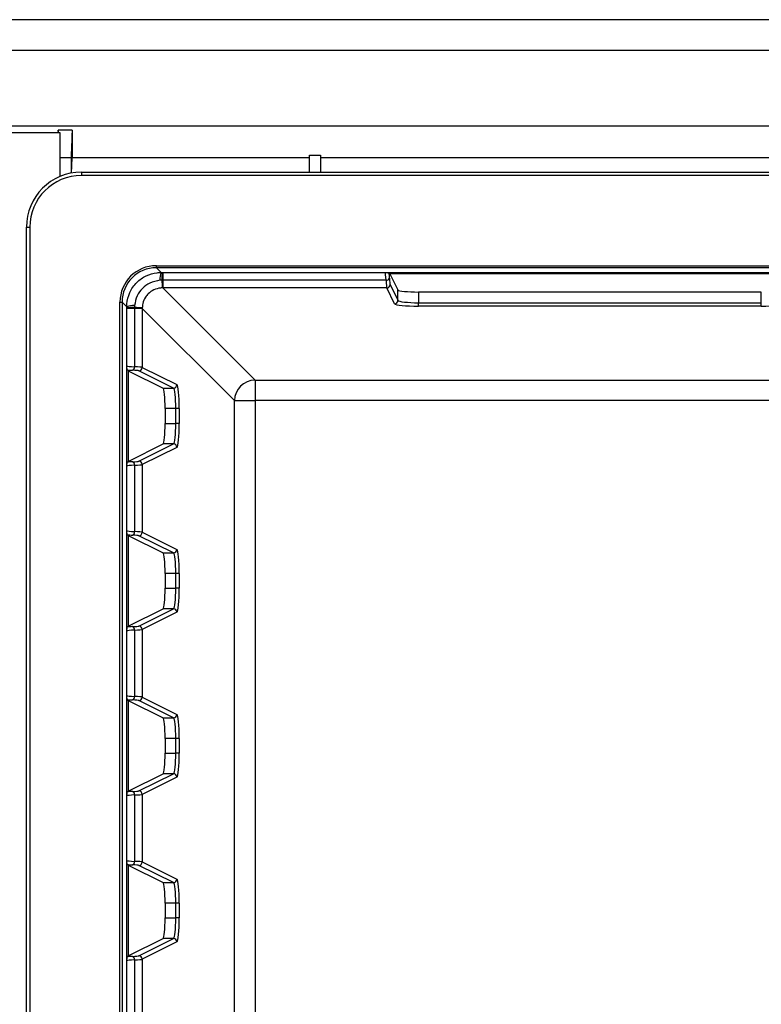
# Model space of a CAD drawing. Units: inches. Extents: x 3 to 81.7, y 1 to 57.5.
# Drawn here: x 8.7 to 13, y 17.4 to 23 of the extents above; entities that cross this region are included whole.
import ezdxf

# ---------------------------------------------------------------- set-up
doc = ezdxf.new("R2010")
doc.units = ezdxf.units.IN
doc.header["$LTSCALE"] = 5
doc.header["$MEASUREMENT"] = 0
doc.linetypes.add('SLD-Сплошная', pattern=[0])

msp = doc.modelspace()

# ---------------------------------------------------------------- linework, layer by layer
at = {"color": 7, "linetype": 'SLD-Сплошная', "lineweight": 25}
for p, q in [((17.5535143, 23.0175964), (6.4117821, 23.0175964)), ((17.376349, 22.840431), (6.5889474, 22.840431)), ((16.9432781, 22.4073602), (7.0220183, 22.4073602)), ((7.2258426, 22.3718527), (8.9581261, 22.3718527)), ((9.0286987, 22.3853695), (8.9495898, 22.3853695)), ((8.9495898, 22.3853695), (8.9496053, 22.3718527)), ((8.9581261, 22.3718527), (8.9581261, 22.1184281)), ((9.0286987, 22.3853695), (9.0285155, 22.2259374)), ((10.3891312, 22.2420346), (10.4521233, 22.2420346)), ((10.3891312, 22.1438297), (10.3891312, 22.2420346)), ((10.4521233, 22.2420346), (10.4521233, 22.1438297)), ((9.0231994, 22.2252536), (9.0231994, 22.1382838)), ((9.0254698, 22.138707), (9.0285155, 22.2259374)), ((10.3891312, 22.2259374), (9.0285155, 22.2259374)), ((13.5387375, 22.2259374), (10.4521233, 22.2259374)), ((9.0820446, 22.1438297), (9.0820446, 22.1241447)), ((9.0820446, 22.1438297), (14.9088162, 22.1438297)), ((14.9088162, 22.1241447), (9.0820446, 22.1241447)), ((8.767084, 13.0493416), (8.767084, 21.8288691)), ((8.767084, 21.8288691), (8.786769, 21.8288691)), ((8.786769, 21.8288691), (8.786769, 13.0493416)), ((9.5114953, 21.6077939), (14.4793656, 21.6077939)), ((9.5114953, 21.5959991), (9.5114953, 21.6077939)), ((14.4793656, 21.5959991), (9.5114953, 21.5959991)), ((9.5114953, 21.5959991), (9.5384151, 21.5690792)), ((9.5384151, 21.5690792), (9.5444594, 21.5690656)), ((9.5444594, 21.5690656), (9.5481956, 21.5690642)), ((9.5481956, 21.5690642), (10.8221915, 21.5690642)), ((9.5481956, 21.5690642), (9.5481956, 21.5243802)), ((10.8221915, 21.5690642), (13.1686694, 21.5690642)), ((10.848456, 21.5624577), (10.8455055, 21.5654082)), ((10.848456, 21.5624577), (13.1424048, 21.5624577)), ((10.8484884, 21.5624415), (13.1423724, 21.5624415)), ((10.8516868, 21.5571213), (10.8958192, 21.4686133)), ((9.5431588, 21.5243373), (9.5320921, 21.5238483)), ((9.5481956, 21.5243802), (9.5431588, 21.5243373)), ((10.8274778, 21.5243802), (9.5481956, 21.5243802)), ((9.5481956, 21.5243802), (9.5481956, 21.4801813)), ((9.5481956, 21.4801813), (9.5449944, 21.4801702)), ((10.8309845, 21.4801813), (9.5481956, 21.4801813)), ((9.5481956, 21.4801813), (10.0767766, 20.9516004)), ((10.8761612, 21.3895792), (10.8309845, 21.4801813)), ((10.8506426, 21.4997585), (10.8958192, 21.4091564)), ((10.8958192, 21.4091564), (10.8958192, 21.4686133)), ((11.0137676, 21.4568491), (11.0137676, 21.3954315)), ((12.9770932, 21.4568491), (11.0137676, 21.4568491)), ((12.9770932, 21.3954315), (12.9770932, 21.4568491)), ((9.3031198, 13.4787922), (9.3031198, 21.3994184)), ((9.3031198, 21.3994184), (9.3149146, 21.3994184)), ((9.3149146, 21.3994184), (9.3149146, 13.4787922)), ((9.3418345, 21.3724986), (9.3149146, 21.3994184)), ((11.0137676, 21.3758543), (11.0137676, 21.3954315)), ((11.0137676, 21.3954315), (12.9770932, 21.3954315)), ((12.9770932, 21.3758543), (12.9770932, 21.3954315)), ((9.3418481, 21.3664543), (9.3418345, 21.3724986)), ((9.3418495, 21.3627181), (9.3418481, 21.3664543)), ((9.3418495, 21.0336041), (9.3418495, 21.3627181)), ((9.3865335, 21.3627181), (9.3418495, 21.3627181)), ((9.3865764, 21.3677549), (9.3865335, 21.3627181)), ((9.3865335, 21.3627181), (9.3865335, 21.0283178)), ((9.4307324, 21.3627181), (9.3865335, 21.3627181)), ((9.3870654, 21.3788216), (9.3865764, 21.3677549)), ((9.4307435, 21.3659193), (9.4307324, 21.3627181)), ((9.4307324, 21.3627181), (9.4307324, 21.024811)), ((9.9593133, 20.8341371), (9.4307324, 21.3627181)), ((12.9770932, 21.3758543), (11.0137676, 21.3758543)), ((9.3418495, 20.4587798), (9.3418495, 21.0336041)), ((9.3494071, 21.0063885), (9.3455055, 21.01029)), ((9.3494071, 21.0063885), (9.3494071, 20.4859954)), ((9.3537924, 21.0041088), (9.5498874, 20.9063306)), ((9.6093443, 20.9063306), (9.4111552, 21.005153)), ((9.4307324, 21.024811), (9.6289215, 20.9259887)), ((10.0767766, 20.9516004), (13.9140843, 20.9516004)), ((10.0767766, 20.9516004), (10.0767766, 20.8341371)), ((9.5498874, 20.9063306), (9.6093443, 20.9063306)), ((9.9593133, 14.0440735), (9.9593133, 20.8341371)), ((9.9593133, 20.8341371), (10.0767766, 20.8341371)), ((10.0767766, 20.8341371), (10.0767766, 14.0440735)), ((13.9140843, 20.8341371), (10.0767766, 20.8341371)), ((9.6230692, 20.7883822), (9.5616516, 20.7883822)), ((9.5616516, 20.7883822), (9.5616516, 20.7040017)), ((9.6426464, 20.7883822), (9.6230692, 20.7883822)), ((9.6230692, 20.7040017), (9.6230692, 20.7883822)), ((9.6426464, 20.7883822), (9.6426464, 20.7040017)), ((9.5616516, 20.7040017), (9.6230692, 20.7040017)), ((9.6426464, 20.7040017), (9.6230692, 20.7040017)), ((9.3537924, 20.4882751), (9.5498874, 20.5860533)), ((9.4111552, 20.4872309), (9.6093443, 20.5860533)), ((9.6289215, 20.5663952), (9.4307324, 20.4675729)), ((9.6093443, 20.5860533), (9.5498874, 20.5860533)), ((9.3494071, 20.4859954), (9.3455055, 20.4820938)), ((9.3418495, 20.0887222), (9.3418495, 20.4587798)), ((9.3865335, 20.4640661), (9.3865335, 20.0834359)), ((9.4307324, 20.4675729), (9.4307324, 20.0799291)), ((9.3418495, 19.5138979), (9.3418495, 20.0887222)), ((9.3494071, 20.0615066), (9.3455055, 20.0654082)), ((9.3494071, 20.0615066), (9.3494071, 19.5411135)), ((9.3537924, 20.0592269), (9.5498874, 19.9614487)), ((9.6093443, 19.9614487), (9.4111552, 20.0602711)), ((9.4307324, 20.0799291), (9.6289215, 19.9811068)), ((9.5498874, 19.9614487), (9.6093443, 19.9614487)), ((9.6230692, 19.8435003), (9.5616516, 19.8435003)), ((9.5616516, 19.8435003), (9.5616516, 19.7591198)), ((9.6426464, 19.8435003), (9.6230692, 19.8435003)), ((9.6230692, 19.7591198), (9.6230692, 19.8435003)), ((9.6426464, 19.8435003), (9.6426464, 19.7591198)), ((9.5616516, 19.7591198), (9.6230692, 19.7591198)), ((9.6426464, 19.7591198), (9.6230692, 19.7591198)), ((9.3537924, 19.5433932), (9.5498874, 19.6411714)), ((9.4111552, 19.542349), (9.6093443, 19.6411714)), ((9.6093443, 19.6411714), (9.5498874, 19.6411714)), ((9.6289215, 19.6215133), (9.4307324, 19.522691)), ((9.3494071, 19.5411135), (9.3455055, 19.537212)), ((9.3418495, 19.1438404), (9.3418495, 19.5138979)), ((9.3865335, 19.5191842), (9.3865335, 19.138554)), ((9.4307324, 19.522691), (9.4307324, 19.1350473)), ((9.3418495, 18.569016), (9.3418495, 19.1438404)), ((9.4307324, 19.1350473), (9.6289215, 19.0362249)), ((9.3494071, 19.1166247), (9.3455055, 19.1205263)), ((9.3494071, 19.1166247), (9.3494071, 18.5962316)), ((9.3537924, 19.114345), (9.5498874, 19.0165668)), ((9.6093443, 19.0165668), (9.4111552, 19.1153892)), ((9.5498874, 19.0165668), (9.6093443, 19.0165668)), ((9.6230692, 18.8986184), (9.5616516, 18.8986184)), ((9.5616516, 18.8986184), (9.5616516, 18.8142379)), ((9.6426464, 18.8986184), (9.6230692, 18.8986184)), ((9.6230692, 18.8142379), (9.6230692, 18.8986184)), ((9.6426464, 18.8986184), (9.6426464, 18.8142379)), ((9.5616516, 18.8142379), (9.6230692, 18.8142379)), ((9.6426464, 18.8142379), (9.6230692, 18.8142379)), ((9.3537924, 18.5985113), (9.5498874, 18.6962895)), ((9.4111552, 18.5974671), (9.6093443, 18.6962895)), ((9.6093443, 18.6962895), (9.5498874, 18.6962895)), ((9.6289215, 18.6766314), (9.4307324, 18.5778091)), ((9.3418495, 18.1989585), (9.3418495, 18.569016)), ((9.3494071, 18.5962316), (9.3455055, 18.5923301)), ((9.3865335, 18.5743023), (9.3865335, 18.1936721)), ((9.4307324, 18.5778091), (9.4307324, 18.1901654)), ((9.3418495, 17.6241341), (9.3418495, 18.1989585)), ((9.3494071, 18.1717428), (9.3455055, 18.1756444)), ((9.3494071, 18.1717428), (9.3494071, 17.6513497)), ((9.4307324, 18.1901654), (9.6289215, 18.091343)), ((9.3537924, 18.1694631), (9.5498874, 18.0716849)), ((9.6093443, 18.0716849), (9.4111552, 18.1705073)), ((9.5498874, 18.0716849), (9.6093443, 18.0716849)), ((9.6230692, 17.9537366), (9.5616516, 17.9537366)), ((9.5616516, 17.9537366), (9.5616516, 17.869356)), ((9.6426464, 17.9537366), (9.6230692, 17.9537366)), ((9.6230692, 17.869356), (9.6230692, 17.9537366)), ((9.6426464, 17.9537366), (9.6426464, 17.869356)), ((9.5616516, 17.869356), (9.6230692, 17.869356)), ((9.6426464, 17.869356), (9.6230692, 17.869356)), ((9.3537924, 17.6536294), (9.5498874, 17.7514076)), ((9.4111552, 17.6525852), (9.6093443, 17.7514076)), ((9.6289215, 17.7317496), (9.4307324, 17.6329272)), ((9.6093443, 17.7514076), (9.5498874, 17.7514076)), ((9.3418495, 17.2540766), (9.3418495, 17.6241341)), ((9.3494071, 17.6513497), (9.3455055, 17.6474482)), ((9.3865335, 17.6294204), (9.3865335, 17.2487902)), ((9.4307324, 17.6329272), (9.4307324, 17.2452835))]:
    msp.add_line(p, q, dxfattribs=at)
at = {"color": 8, "linetype": 'SLD-Сплошная', "lineweight": 25}
msp.add_line((9.0231994, 22.2252536), (8.9581261, 22.2252536), dxfattribs=at)
at = {"color": 7, "linetype": 'SLD-Сплошная', "lineweight": 25}
for centre, radius, start, end in [((9.0820446, 21.8288691), 0.3149606, 90, 180), ((9.0820446, 21.8288691), 0.2952756, 90, 180), ((9.6710449, 21.5274811), 0.1390002, 162.5864525, 181.4976202), ((10.1775963, 21.5282718), 0.6344497, 176.3134595, 180.3553262), ((11.0091782, 21.5631436), 1.4665329, 181.5162958, 183.2434081), ((10.8298199, 21.5425387), 0.018309, 262.6504208, 341.0430478), ((10.8308989, 21.4999255), 0.0197444, 270.2484336, 359.5154076), ((10.8760756, 21.4093234), 0.0197444, 270.2484336, 359.5154076), ((9.3834326, 21.2398688), 0.1390002, 88.5023798, 107.4135475), ((9.3826419, 20.7333174), 0.6344497, 89.6446738, 93.6865405), ((9.3477701, 19.9017355), 1.4665329, 86.7565919, 88.4837042), ((9.368375, 21.0259756), 0.018309, 288.9569522, 7.3495792), ((9.4109882, 21.0248967), 0.0197444, 270.4845924, 359.7515664), ((10.0782923, 20.8326214), 0.1189886, 90.7298641, 179.2701359), ((9.6091773, 20.9260743), 0.0197444, 270.4845924, 359.7515664), ((9.6091773, 20.5663096), 0.0197444, 0.2484336, 89.5154076), ((9.4109882, 20.4674872), 0.0197444, 0.2484336, 89.5154076), ((9.368375, 20.4664082), 0.018309, 352.6504208, 71.0430478), ((9.368375, 20.0810938), 0.018309, 288.9569522, 7.3495792), ((9.4109882, 20.0800148), 0.0197444, 270.4845924, 359.7515664), ((9.6091773, 19.9811924), 0.0197444, 270.4845924, 359.7515664), ((9.6091773, 19.6214277), 0.0197444, 0.2484336, 89.5154076), ((9.368375, 19.5215264), 0.018309, 352.6504208, 71.0430478), ((9.4109882, 19.5226054), 0.0197444, 0.2484336, 89.5154076), ((9.368375, 19.1362119), 0.018309, 288.9569522, 7.3495792), ((9.4109882, 19.1351329), 0.0197444, 270.4845924, 359.7515664), ((9.6091773, 19.0363105), 0.0197444, 270.4845924, 359.7515664), ((9.6091773, 18.6765458), 0.0197444, 0.2484336, 89.5154076), ((9.368375, 18.5766445), 0.018309, 352.6504208, 71.0430478), ((9.4109882, 18.5777235), 0.0197444, 0.2484336, 89.5154076), ((9.368375, 18.19133), 0.018309, 288.9569522, 7.3495792), ((9.4109882, 18.190251), 0.0197444, 270.4845924, 359.7515664), ((9.6091773, 18.0914286), 0.0197444, 270.4845924, 359.7515664), ((9.6091773, 17.7316639), 0.0197444, 0.2484336, 89.5154076), ((9.368375, 17.6317626), 0.018309, 352.6504208, 71.0430478), ((9.4109882, 17.6328416), 0.0197444, 0.2484336, 89.5154076)]:
    msp.add_arc(centre, radius, start, end, dxfattribs=at)
for centre, major_axis, ratio, start_param, end_param in [((8.9495898, 22.3827115), (-0.0054986, 0.1574803), 0.000588684, 4.643359846, 4.729247477), ((9.0286987, 22.3827115), (0.0054986, 0.1574803), 0.000588684, 1.553937831, 3.124734157), ((9.5120676, 21.3988461), (0.1479506, -0.1479506), 0.997264689, 2.357564018, 3.925621289), ((9.5120676, 21.3988461), (-0.1396218, 0.1396218), 0.996937904, 5.499156672, 7.067213943), ((10.8218135, 21.4511158), (0, 0.1181102), 0.061142409, 5.381520226, 6.23082543), ((10.8414716, 21.4511158), (0, 0.1377953), 0.052407779, 5.381520226, 5.690486061), ((10.8521181, 21.6354301), (0, 0.0787402), 0.052407779, 2.757010452, 3.036872898), ((10.8315237, 21.5976445), (0, 0.1181102), 0.043673149, 2.239927573, 3.036872898), ((10.8511818, 21.5976445), (0, 0.0984252), 0.052407779, 2.239927573, 3.036872898), ((11.0137676, 21.469263), (0.1181102, 0), 0.105104235, 3.193952531, 4.71238898), ((11.0137676, 21.3903372), (0.1377953, 0), 0.105104235, 3.193952531, 4.71238898), ((11.0137676, 21.4099144), (0.1181102, 0), 0.122621608, 3.193952531, 4.71238898), ((12.9770932, 21.3903372), (0.1377953, 0), 0.105104235, 4.71238898, 6.23082543), ((9.4597979, 21.0339821), (0.1181102, 0), 0.061142409, 3.193952531, 4.043257735), ((9.4597979, 21.014324), (0.1377953, 0), 0.052407779, 3.7342919, 4.043257735), ((9.2754836, 21.0036775), (0.0787402, 0), 0.052407779, 0.104719755, 0.351583422), ((9.3132692, 21.0046138), (0.0984252, 0), 0.052407779, 0.104719755, 0.901665081), ((9.3132692, 21.0242719), (0.1181102, 0), 0.043673149, 0.104719755, 0.901665081), ((9.5492377, 20.7883822), (0, 0.1181102), 0.105104235, 4.71238898, 6.23082543), ((9.6085863, 20.7883822), (0, 0.1181102), 0.122621608, 4.71238898, 6.23082543), ((9.6281635, 20.7883822), (0, 0.1377953), 0.105104235, 4.71238898, 6.23082543), ((9.5492377, 20.7040017), (0, 0.1181102), 0.105104235, 3.193952531, 4.71238898), ((9.6085863, 20.7040017), (0, 0.1181102), 0.122621608, 3.193952531, 4.71238898), ((9.6281635, 20.7040017), (0, 0.1377953), 0.105104235, 3.193952531, 4.71238898), ((9.2754836, 20.4887064), (0.0787402, 0), 0.052407779, 5.931601885, 6.178465552), ((9.3132692, 20.4877701), (0.0984252, 0), 0.052407779, 5.381520226, 6.178465552), ((9.4597979, 20.4584018), (0.1181102, 0), 0.061142409, 2.239927573, 3.089232776), ((9.4597979, 20.4780599), (0.1377953, 0), 0.052407779, 2.239927573, 2.548893407), ((9.3132692, 20.468112), (0.1181102, 0), 0.043673149, 5.381520226, 6.178465552), ((9.4597979, 20.0891002), (0.1181102, 0), 0.061142409, 3.193952531, 4.043257735), ((9.4597979, 20.0694421), (0.1377953, 0), 0.052407779, 3.7342919, 4.043257735), ((9.2754836, 20.0587956), (0.0787402, 0), 0.052407779, 0.104719755, 0.351583422), ((9.3132692, 20.0597319), (0.0984252, 0), 0.052407779, 0.104719755, 0.901665081), ((9.3132692, 20.07939), (0.1181102, 0), 0.043673149, 0.104719755, 0.901665081), ((9.6281635, 19.8435003), (0, 0.1377953), 0.105104235, 4.71238898, 6.23082543), ((9.5492377, 19.8435003), (0, 0.1181102), 0.105104235, 4.71238898, 6.23082543), ((9.6085863, 19.8435003), (0, 0.1181102), 0.122621608, 4.71238898, 6.23082543), ((9.5492377, 19.7591198), (0, 0.1181102), 0.105104235, 3.193952531, 4.71238898), ((9.6085863, 19.7591198), (0, 0.1181102), 0.122621608, 3.193952531, 4.71238898), ((9.6281635, 19.7591198), (0, 0.1377953), 0.105104235, 3.193952531, 4.71238898), ((9.4597979, 19.533178), (0.1377953, 0), 0.052407779, 2.239927573, 2.548893407), ((9.2754836, 19.5438245), (0.0787402, 0), 0.052407779, 5.931601885, 6.178465552), ((9.3132692, 19.5428882), (0.0984252, 0), 0.052407779, 5.381520226, 6.178465552), ((9.4597979, 19.5135199), (0.1181102, 0), 0.061142409, 2.239927573, 3.089232776), ((9.3132692, 19.5232301), (0.1181102, 0), 0.043673149, 5.381520226, 6.178465552), ((9.4597979, 19.1442183), (0.1181102, 0), 0.061142409, 3.193952531, 4.043257735), ((9.3132692, 19.1345081), (0.1181102, 0), 0.043673149, 0.104719755, 0.901665081), ((9.4597979, 19.1245602), (0.1377953, 0), 0.052407779, 3.7342919, 4.043257735), ((9.2754836, 19.1139137), (0.0787402, 0), 0.052407779, 0.104719755, 0.351583422), ((9.3132692, 19.11485), (0.0984252, 0), 0.052407779, 0.104719755, 0.901665081), ((9.6281635, 18.8986184), (0, 0.1377953), 0.105104235, 4.71238898, 6.23082543), ((9.5492377, 18.8986184), (0, 0.1181102), 0.105104235, 4.71238898, 6.23082543), ((9.6085863, 18.8986184), (0, 0.1181102), 0.122621608, 4.71238898, 6.23082543), ((9.5492377, 18.8142379), (0, 0.1181102), 0.105104235, 3.193952531, 4.71238898), ((9.6085863, 18.8142379), (0, 0.1181102), 0.122621608, 3.193952531, 4.71238898), ((9.6281635, 18.8142379), (0, 0.1377953), 0.105104235, 3.193952531, 4.71238898), ((9.4597979, 18.568638), (0.1181102, 0), 0.061142409, 2.239927573, 3.089232776), ((9.4597979, 18.5882961), (0.1377953, 0), 0.052407779, 2.239927573, 2.548893407), ((9.2754836, 18.5989426), (0.0787402, 0), 0.052407779, 5.931601885, 6.178465552), ((9.3132692, 18.5980063), (0.0984252, 0), 0.052407779, 5.381520226, 6.178465552), ((9.3132692, 18.5783483), (0.1181102, 0), 0.043673149, 5.381520226, 6.178465552), ((9.4597979, 18.1993364), (0.1181102, 0), 0.061142409, 3.193952531, 4.043257735), ((9.4597979, 18.1796783), (0.1377953, 0), 0.052407779, 3.7342919, 4.043257735), ((9.3132692, 18.1699681), (0.0984252, 0), 0.052407779, 0.104719755, 0.901665081), ((9.3132692, 18.1896262), (0.1181102, 0), 0.043673149, 0.104719755, 0.901665081), ((9.2754836, 18.1690318), (0.0787402, 0), 0.052407779, 0.104719755, 0.351583422), ((9.5492377, 17.9537366), (0, 0.1181102), 0.105104235, 4.71238898, 6.23082543), ((9.6085863, 17.9537366), (0, 0.1181102), 0.122621608, 4.71238898, 6.23082543), ((9.6281635, 17.9537366), (0, 0.1377953), 0.105104235, 4.71238898, 6.23082543), ((9.5492377, 17.869356), (0, 0.1181102), 0.105104235, 3.193952531, 4.71238898), ((9.6085863, 17.869356), (0, 0.1181102), 0.122621608, 3.193952531, 4.71238898), ((9.6281635, 17.869356), (0, 0.1377953), 0.105104235, 3.193952531, 4.71238898), ((9.4597979, 17.6237561), (0.1181102, 0), 0.061142409, 2.239927573, 3.089232776), ((9.4597979, 17.6434142), (0.1377953, 0), 0.052407779, 2.239927573, 2.548893407), ((9.2754836, 17.6540608), (0.0787402, 0), 0.052407779, 5.931601885, 6.178465552), ((9.3132692, 17.6531244), (0.0984252, 0), 0.052407779, 5.381520226, 6.178465552), ((9.3132692, 17.6334664), (0.1181102, 0), 0.043673149, 5.381520226, 6.178465552)]:
    msp.add_ellipse(centre, major_axis=major_axis, ratio=ratio, start_param=start_param, end_param=end_param, dxfattribs=at)
for points, knots in [([(9.3418345, 21.3724986), (9.341975, 21.3779141), (9.3426912, 21.4055136), (9.3561163, 21.4561894), (9.3952468, 21.5130987), (9.4509925, 21.552556), (9.5012113, 21.5677277), (9.5306806, 21.5687982), (9.5384151, 21.5690792)], [0, 0, 0, 0, 0.052848978, 0.269336697, 0.499845294, 0.712472782, 0.924536189, 1, 1, 1, 1]), ([(10.8221915, 21.5690642), (10.8222527, 21.5690574), (10.8280719, 21.5684091), (10.8393718, 21.5672462), (10.8436091, 21.5659765), (10.8455055, 21.5654082)], [0, 0, 0, 0, 0.005839663, 0.5550402938, 1, 1, 1, 1]), ([(9.5320921, 21.5238483), (9.5120834, 21.5202224), (9.4745852, 21.5134271), (9.4294947, 21.4794853), (9.396899, 21.4345262), (9.3904502, 21.3979953), (9.3870654, 21.3788216)], [0, 0, 0, 0, 0.2702439203, 0.5064642533, 0.7409606338, 1, 1, 1, 1]), ([(9.5449944, 21.4801702), (9.5415982, 21.4800199), (9.5250648, 21.479288), (9.4958686, 21.4710001), (9.4669942, 21.450757), (9.4452199, 21.4235491), (9.433062, 21.3954976), (9.4313825, 21.3740716), (9.4307435, 21.3659193)], [0, 0, 0, 0, 0.057352075, 0.279208529, 0.499726928, 0.638486763, 0.862450741, 1, 1, 1, 1]), ([(9.3455055, 21.01029), (9.3449372, 21.0121865), (9.3436675, 21.0164238), (9.3425046, 21.0277237), (9.3418563, 21.0335429), (9.3418495, 21.0336041)], [0, 0, 0, 0, 0.444959706, 0.994160337, 1, 1, 1, 1]), ([(9.3418495, 20.4587798), (9.3418563, 20.458841), (9.3421837, 20.4617805), (9.3428323, 20.4676115), (9.343753, 20.4747769), (9.3446435, 20.4801839), (9.3452166, 20.4814536), (9.3455055, 20.4820938)], [0, 0, 0, 0, 0.00583229, 0.279942451, 0.554509996, 0.775365319, 1, 1, 1, 1]), ([(9.3455055, 20.0654082), (9.3449372, 20.0673046), (9.3436675, 20.0715419), (9.3425046, 20.0828418), (9.3418563, 20.088661), (9.3418495, 20.0887222)], [0, 0, 0, 0, 0.444959706, 0.994160337, 1, 1, 1, 1]), ([(9.3418495, 19.5138979), (9.3418563, 19.5139591), (9.3421837, 19.5168986), (9.3428323, 19.5227296), (9.343753, 19.5298951), (9.3446435, 19.535302), (9.3452166, 19.5365717), (9.3455055, 19.537212)], [0, 0, 0, 0, 0.00583229, 0.279942451, 0.554509996, 0.775365319, 1, 1, 1, 1]), ([(9.3455055, 19.1205263), (9.3449372, 19.1224227), (9.3436675, 19.12666), (9.3425046, 19.1379599), (9.3418563, 19.1437791), (9.3418495, 19.1438404)], [0, 0, 0, 0, 0.4449597062, 0.994160337, 1, 1, 1, 1]), ([(9.3418495, 18.569016), (9.3418563, 18.5690772), (9.3421837, 18.5720167), (9.3428323, 18.5778477), (9.343753, 18.5850132), (9.3446435, 18.5904201), (9.3452166, 18.5916898), (9.3455055, 18.5923301)], [0, 0, 0, 0, 0.00583229, 0.279942451, 0.554509996, 0.775365319, 1, 1, 1, 1]), ([(9.3455055, 18.1756444), (9.3449372, 18.1775409), (9.3436675, 18.1817781), (9.3425046, 18.193078), (9.3418563, 18.1988972), (9.3418495, 18.1989585)], [0, 0, 0, 0, 0.444959706, 0.994160337, 1, 1, 1, 1]), ([(9.3418495, 17.6241341), (9.3418563, 17.6241953), (9.3421837, 17.6271348), (9.3428323, 17.6329658), (9.343753, 17.6401313), (9.3446435, 17.6455382), (9.3452166, 17.6468079), (9.3455055, 17.6474482)], [0, 0, 0, 0, 0.00583229, 0.279942451, 0.554509996, 0.775365319, 1, 1, 1, 1])]:
    msp.add_open_spline(points, degree=3, knots=knots, dxfattribs=at)

doc.saveas('drawing.dxf')
